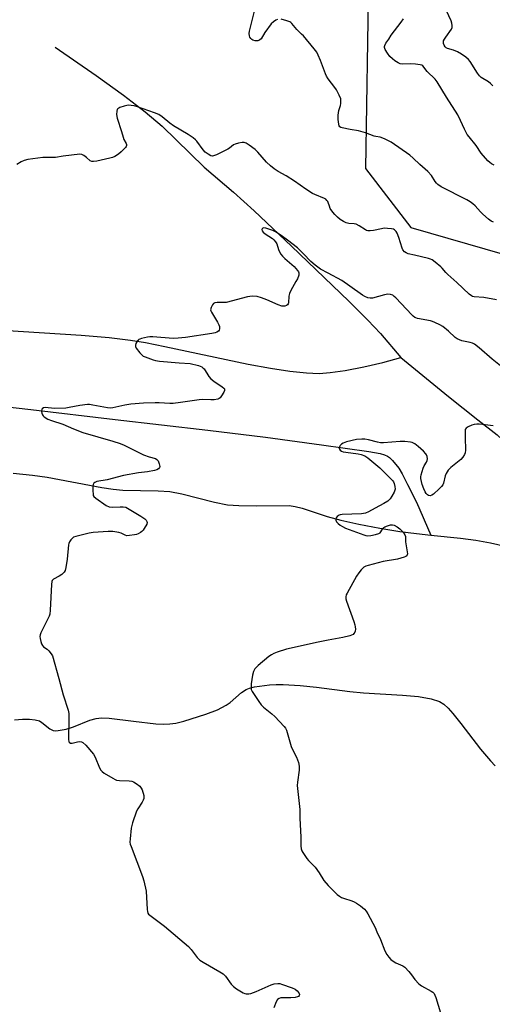
# Model space of a CAD drawing. Units: inches. Extents: x 1279766 to 1285766, y 549450 to 553450.
# Drawn here: x 1280864 to 1281072, y 550967 to 551402 of the extents above; entities that cross this region are included whole.
import ezdxf

# ---------------------------------------------------------------- set-up
doc = ezdxf.new("R2010")
doc.units = ezdxf.units.IN
doc.header["$MEASUREMENT"] = 0
for name, color, linetype in [('HYDRO-Single Line Stream', 4, 'Continuous'), ('NTRL-Trees', 3, 'Continuous'), ('Undefined', 1, 'Continuous')]:
    doc.layers.add(name, color=color, linetype=linetype)

msp = doc.modelspace()

# ---------------------------------------------------------------- linework, layer by layer
at = {"layer": 'HYDRO-Single Line Stream'}
for points in [[(1280879.38, 551390.29), (1280897.44, 551377.76), (1280909.47, 551369.1), (1280919.04, 551361.76), (1280926.59, 551355.34), (1280945.2, 551337.21), (1280958.06, 551326.21), (1280967.21, 551317.91), (1280983.78, 551302.29), (1281009.05, 551278.06), (1281017.55, 551269.59), (1281023.12, 551263.7), (1281032.12, 551253.12)], [(1280798.5, 551270.72), (1280805.41, 551269.85), (1280824.67, 551267.7), (1280839.67, 551266.28), (1280890.82, 551263), (1280903.26, 551261.92), (1280912.68, 551260.77), (1280919.29, 551259.67), (1280927.79, 551258), (1280964.58, 551250.11), (1280974.49, 551248.31), (1280983.05, 551247.04), (1280990.4, 551246.27), (1280995.98, 551246.08), (1281000.85, 551246.44), (1281007.54, 551247.41), (1281015.68, 551248.97), (1281024.11, 551250.9), (1281032.12, 551253.12)], [(1281032.12, 551253.12), (1281053.11, 551235.87), (1281066.04, 551225.57), (1281074.6, 551218.83), (1281079.52, 551214.38), (1281082.72, 551210.31), (1281090.85, 551198.27), (1281093.21, 551195.46), (1281096.6, 551191.88), (1281112.3, 551176.58), (1281114.97, 551173.68), (1281117.16, 551170.97), (1281119.81, 551166.97), (1281121.44, 551163.88), (1281121.76, 551162.78), (1281121.89, 551161.6), (1281121.63, 551158.71), (1281120.91, 551155.74), (1281118.35, 551147.12)], [(1280764.6, 551245.75), (1280766.78, 551245.39), (1280771.99, 551244.24), (1280789.07, 551239.35), (1280793.09, 551238.59), (1280798.03, 551237.9), (1280815.13, 551236.18), (1280868.59, 551230.11), (1280905.82, 551225.75), (1280946.75, 551221.01), (1280972.21, 551217.81), (1280996.99, 551214.5), (1281018.01, 551211.49), (1281022.99, 551210.57), (1281024.87, 551210.03), (1281026.12, 551209.48), (1281027.03, 551208.84), (1281028.33, 551207.62), (1281031.15, 551204.2), (1281032.7, 551201.65), (1281035.09, 551196.95), (1281039.03, 551189.05), (1281045.32, 551174.59)], [(1280860.78, 551201.94), (1280869.33, 551201.07), (1280875.84, 551200.22), (1280899.88, 551195.64), (1280904.99, 551194.83), (1280909.17, 551194.37), (1280924.91, 551194.11), (1280929.99, 551193.79), (1280935.3, 551192.81), (1280949.77, 551189.09), (1280955.52, 551187.97), (1280960.5, 551187.61), (1280968.29, 551187.43), (1280982.73, 551187.59), (1280985.32, 551187.27), (1280988.48, 551186.49), (1280999.5, 551182.77), (1281005.54, 551181.18), (1281013.53, 551179.42), (1281022.73, 551177.66), (1281031.6, 551176.19), (1281039.06, 551175.25), (1281045.32, 551174.59)], [(1281045.32, 551174.59), (1281058.4, 551173.21), (1281065.24, 551172.32), (1281071.73, 551171.14), (1281078.15, 551169.67), (1281083.24, 551168.19), (1281087.11, 551166.68), (1281095.61, 551161.79), (1281098.36, 551160.57), (1281106.86, 551157.24), (1281110.33, 551155.49), (1281112.51, 551153.79), (1281115.31, 551150.91), (1281118.35, 551147.12)], [(1280861.41, 551092.89), (1280864.96, 551093.18), (1280868.02, 551093.19), (1280870.55, 551092.91), (1280872.33, 551092.38), (1280873.46, 551091.68), (1280876.96, 551088.9), (1280878.41, 551088.14), (1280879.45, 551088.02), (1280880.72, 551088.1), (1280884.18, 551088.74), (1280887.38, 551089.75), (1280894.69, 551092.72), (1280897.45, 551093.52), (1280899.81, 551093.75), (1280903.2, 551093.63), (1280913.99, 551092.21), (1280923.8, 551091.17), (1280927.25, 551090.99), (1280929.94, 551091.04), (1280932.71, 551091.43), (1280936.21, 551092.25), (1280945.91, 551095.33), (1280950.99, 551097.31), (1280954.88, 551099.28), (1280956.6, 551100.56), (1280961.68, 551104.96), (1280963.71, 551106.32), (1280965.21, 551106.9), (1280967.35, 551107.41), (1280974.06, 551108.27), (1280976.98, 551108.48), (1280980.13, 551108.52), (1280987.58, 551108.11), (1280994.78, 551107.35), (1281009.53, 551105.4), (1281015.58, 551104.77), (1281032.88, 551103.8), (1281039.93, 551103.17), (1281045.5, 551102.16), (1281049.24, 551100.98), (1281051.07, 551099.79), (1281052.94, 551098.04), (1281055.08, 551095.62), (1281058.54, 551091.27), (1281067.24, 551079.94), (1281071.71, 551074.69), (1281073.81, 551072.57)]]:
    msp.add_lwpolyline(points, dxfattribs=at)
at = {"layer": 'NTRL-Trees'}
msp.add_lwpolyline([(1281017.77, 551420.85), (1281016.43, 551336.68), (1281036.47, 551310.63), (1281077.88, 551298.61), (1281158.04, 551290.59), (1281214.82, 551271.22), (1281263.58, 551220.46), (1281313.68, 551163.01), (1281337.05, 551118.93), (1281362.89, 551082.63), (1281486.33, 550967.29)], dxfattribs=at)
at = {"layer": 'Undefined'}
for points, elevation in [([(1280977.56, 551402.58), (1280976.82, 551402.21), (1280975.88, 551401.58), (1280974.82, 551400.62), (1280971.99, 551396.83), (1280970.3, 551394.08), (1280969.74, 551393.51), (1280969.31, 551393.24), (1280968.82, 551393.09), (1280967.72, 551393.13), (1280966.64, 551393.44), (1280966.18, 551393.72), (1280965.8, 551394.1), (1280965.36, 551394.77), (1280965.19, 551395.27), (1280965.09, 551396.31), (1280965.17, 551397.39), (1280966.26, 551401.51), (1280967.57, 551406.91)], 498), ([(1281072.69, 551373.18), (1281071.71, 551374.22), (1281070.85, 551374.97), (1281067.64, 551376.94), (1281066.78, 551377.67), (1281065.91, 551378.87), (1281062.73, 551383.94), (1281062, 551384.83), (1281060.76, 551385.96), (1281058.91, 551387.27), (1281057.19, 551388.27), (1281055.31, 551388.99), (1281052.72, 551389.76), (1281052.15, 551390.06), (1281051.64, 551390.55), (1281051.24, 551391.19), (1281050.97, 551391.91), (1281050.92, 551392.63), (1281051.01, 551393.13), (1281051.33, 551393.86), (1281051.9, 551394.8), (1281054.41, 551398.33), (1281054.73, 551399.07), (1281054.8, 551399.84), (1281054.67, 551400.91), (1281054.38, 551401.94), (1281052.21, 551406.41)], 502), ([(1281000, 551376.28), (1280999.22, 551377.56), (1280998.73, 551378.57), (1280996.58, 551384.41), (1280995.58, 551386.83), (1280994.9, 551388.11), (1280993.81, 551389.53), (1280989.02, 551395.28), (1280988.21, 551396.14), (1280986.08, 551398.14), (1280983.93, 551400.84), (1280983.51, 551401.22), (1280983.03, 551401.49), (1280981.69, 551401.98), (1280979.16, 551402.65)], 498), ([(1281073.37, 551338.1), (1281072.14, 551338.8), (1281071.45, 551339.28), (1281070.59, 551340.1), (1281067.63, 551343.47), (1281065.3, 551346.81), (1281062.28, 551350.62), (1281061.45, 551351.77), (1281060.18, 551354.14), (1281058.47, 551357.9), (1281057.2, 551360.39), (1281052.2, 551368.16), (1281048.16, 551374.98), (1281047.19, 551376.17), (1281043.69, 551379.61), (1281041.77, 551382.01), (1281041.4, 551382.3), (1281040.62, 551382.59), (1281038.58, 551382.88), (1281036.51, 551383), (1281032.84, 551382.83), (1281031.83, 551382.96), (1281030.89, 551383.34), (1281029.49, 551384.25), (1281028.4, 551385.11), (1281027.28, 551386.22), (1281026.14, 551387.63), (1281025.13, 551389.25), (1281024.85, 551390.17), (1281024.86, 551390.6), (1281024.97, 551391.13), (1281025.43, 551392.14), (1281026.72, 551393.83), (1281027.88, 551395.7), (1281032.29, 551401.33), (1281033.26, 551402.79)], 500), ([(1281072.97, 551312.87), (1281071.95, 551313.34), (1281070.79, 551314.22), (1281068.38, 551316.41), (1281067.35, 551317.45), (1281064.94, 551320.17), (1281063.87, 551321.12), (1281062.73, 551321.99), (1281061.23, 551322.86), (1281049.93, 551328.63), (1281048.42, 551329.54), (1281047.8, 551330.14), (1281047.28, 551330.86), (1281045.64, 551333.62), (1281043.98, 551335.41), (1281040.46, 551338.38), (1281037.47, 551341.28), (1281036, 551342.6), (1281027.82, 551348.29), (1281024.91, 551349.74), (1281023.02, 551350.52), (1281021.08, 551350.82), (1281020.26, 551351.02), (1281016.44, 551352.39), (1281013.33, 551353.37), (1281009.68, 551353.99), (1281006.12, 551354.71), (1281005.61, 551354.86), (1281005.17, 551355.09), (1281004.87, 551355.49), (1281004.65, 551356.24), (1281004.46, 551358.27), (1281004.37, 551360.32), (1281004.64, 551362.29), (1281005.37, 551364.55), (1281005.54, 551365.36), (1281005.63, 551366.72), (1281005.52, 551367.53), (1281004.9, 551369.1), (1281003.72, 551371.39), (1281002.91, 551372.54), (1281000, 551376.28)], 498), ([(1281000, 551321.62), (1280999.8, 551322.04), (1280999.41, 551322.55), (1280998.89, 551323.07), (1280998.31, 551323.47), (1280994.03, 551325.16), (1280993.01, 551325.66), (1280990.17, 551327.55), (1280985.12, 551331.14), (1280981.44, 551333.41), (1280977.87, 551335.4), (1280976.15, 551336.49), (1280974.55, 551337.81), (1280972.79, 551339.41), (1280968.87, 551343.85), (1280967.69, 551345.06), (1280965.12, 551347), (1280963.67, 551347.91), (1280962.88, 551348.13), (1280962.03, 551348.12), (1280960.28, 551347.84), (1280958.86, 551347.49), (1280958.09, 551347.14), (1280956.3, 551345.72), (1280955.59, 551345.27), (1280950.69, 551342.77), (1280949.34, 551342.26), (1280948.83, 551342.2), (1280948.1, 551342.33), (1280946.92, 551342.94), (1280945.62, 551343.94), (1280944.73, 551344.96), (1280941.91, 551348.7), (1280941.32, 551349.34), (1280940.24, 551350.27), (1280938.07, 551351.73), (1280931.55, 551355.51), (1280929.96, 551356.68), (1280926.54, 551359.53), (1280925.1, 551360.49), (1280923.28, 551361.28), (1280915.64, 551363.92), (1280914.28, 551364.32), (1280912.94, 551364.6), (1280911.87, 551364.68), (1280911.02, 551364.56), (1280909.89, 551364.26), (1280907.95, 551363.61), (1280907.45, 551363.36), (1280907.06, 551363.06), (1280906.79, 551362.71), (1280906.52, 551361.97), (1280906.41, 551360.6), (1280906.77, 551358.93), (1280908.65, 551353.03), (1280909.31, 551350.56), (1280909.71, 551349.55), (1280910.68, 551347.67), (1280910.84, 551347.22), (1280910.87, 551346.78), (1280910.7, 551346.33), (1280910.39, 551345.89), (1280908.48, 551344.01), (1280907.33, 551343.07), (1280905.62, 551342.05), (1280904.59, 551341.57), (1280903.48, 551341.24), (1280897.72, 551339.97), (1280896.3, 551339.74), (1280895.51, 551339.8), (1280894.85, 551340.07), (1280893.13, 551341.59), (1280892.02, 551342.41), (1280891.07, 551342.86), (1280890.23, 551342.94), (1280882.84, 551342.1), (1280879.43, 551341.54), (1280875.48, 551341.58), (1280873.93, 551341.48), (1280867.27, 551340.61), (1280865.57, 551340.25), (1280864.32, 551339.64), (1280862.43, 551338.42)], 496), ([(1281074.4, 551278.58), (1281068.82, 551279.68), (1281064.55, 551279.96), (1281063.74, 551280.12), (1281063.29, 551280.31), (1281062.24, 551281.09), (1281056.81, 551286.27), (1281052.78, 551289.8), (1281051.97, 551290.64), (1281050.31, 551292.62), (1281049.69, 551293.22), (1281047.26, 551295.24), (1281045.88, 551296.26), (1281045.13, 551296.65), (1281044.32, 551296.91), (1281038.1, 551298.31), (1281035.38, 551299.01), (1281034.37, 551299.42), (1281033.73, 551299.89), (1281033.03, 551300.67), (1281032.64, 551301.4), (1281031.18, 551306.2), (1281030.49, 551308.13), (1281030.06, 551308.86), (1281029.26, 551309.61), (1281028.77, 551309.85), (1281027.94, 551310.03), (1281026.18, 551310.19), (1281024.71, 551310.22), (1281023.59, 551310.06), (1281020.02, 551309.21), (1281018.6, 551309.11), (1281017.48, 551309.18), (1281016.95, 551309.3), (1281016.43, 551309.52), (1281013.74, 551311.33), (1281012.27, 551312.08), (1281011.44, 551312.25), (1281009.08, 551312.35), (1281007.97, 551312.62), (1281006.7, 551313.24), (1281005.27, 551314.12), (1281004.07, 551315.09), (1281002.85, 551316.26), (1281002, 551317.36), (1281000.92, 551319), (1281000.49, 551319.95), (1281000, 551321.62)], 496), ([(1281000, 551290.4), (1280996.55, 551292.23), (1280994.28, 551293.86), (1280992.36, 551295.58), (1280989.12, 551298.97), (1280986.36, 551301.58), (1280982.06, 551305.03), (1280979.83, 551306.63), (1280977.03, 551308.48), (1280975.52, 551309.3), (1280973.82, 551309.91), (1280972.38, 551310.31), (1280971.57, 551310.37), (1280971.11, 551310.24), (1280970.78, 551310), (1280970.65, 551309.68), (1280970.81, 551309.13), (1280971.24, 551308.56), (1280972.15, 551307.84), (1280975.36, 551305.72), (1280976, 551305.17), (1280976.71, 551304.31), (1280977.26, 551303.33), (1280978.04, 551300.85), (1280978.38, 551300.05), (1280979.07, 551298.79), (1280979.72, 551297.85), (1280980.75, 551296.85), (1280983.88, 551294.27), (1280984.95, 551293.29), (1280986.38, 551291.62), (1280986.79, 551290.98), (1280986.98, 551290.48), (1280987.03, 551289.98), (1280986.94, 551289.47), (1280986.35, 551287.94), (1280985.71, 551286.65), (1280983.48, 551282.74), (1280982.86, 551281.4), (1280982.62, 551280.29), (1280982.39, 551277.32), (1280982.24, 551276.81), (1280981.96, 551276.41), (1280981.54, 551276.12), (1280980.79, 551275.84), (1280979.98, 551275.73), (1280979.44, 551275.81), (1280977.81, 551276.39), (1280972.8, 551278.63), (1280970.47, 551279.54), (1280968.54, 551280), (1280966.55, 551280.23), (1280965.41, 551280.14), (1280964.27, 551279.91), (1280954.88, 551277.48), (1280953.74, 551277.35), (1280950.92, 551277.36), (1280949.88, 551277.27), (1280949.25, 551276.95), (1280948.78, 551276.37), (1280948.2, 551275.17), (1280948.02, 551274.17), (1280948.13, 551273.66), (1280948.34, 551273.15), (1280951.07, 551268.66), (1280951.6, 551267.57), (1280951.89, 551266.75), (1280951.97, 551265.77), (1280951.78, 551265.13), (1280951.45, 551264.72), (1280950.77, 551264.24), (1280949.98, 551263.94), (1280948.58, 551263.67), (1280936.93, 551261.9), (1280933.73, 551261.58), (1280931.41, 551261.56), (1280922.55, 551262.2), (1280921.2, 551262.21), (1280920.11, 551262.09), (1280917.55, 551261.54), (1280916.75, 551261.24), (1280916.33, 551261), (1280915.97, 551260.71), (1280915.45, 551260.07), (1280915.04, 551259.35), (1280914.76, 551258.62), (1280914.76, 551257.9), (1280915.13, 551257.19), (1280916.81, 551255.12), (1280917.81, 551254.08), (1280918.27, 551253.75), (1280919.03, 551253.37), (1280922.56, 551252.03), (1280923.68, 551251.73), (1280925.42, 551251.51), (1280934.16, 551250.72), (1280938.96, 551250.48), (1280942.6, 551249.56), (1280944.18, 551248.94), (1280944.8, 551248.45), (1280945.17, 551248.01), (1280947.19, 551244.73), (1280948.07, 551243.66), (1280949.4, 551242.62), (1280953.14, 551240.11), (1280953.79, 551239.58), (1280954.1, 551239.2), (1280954.18, 551239), (1280954.16, 551238.55), (1280953.88, 551237.83), (1280952.87, 551236.1), (1280952.17, 551235.23), (1280951.73, 551234.94), (1280951.22, 551234.74), (1280949.54, 551234.43), (1280948.08, 551234.33), (1280944.56, 551234.45), (1280942.97, 551234.39), (1280934.78, 551233.17), (1280931.43, 551232.76), (1280929.96, 551232.76), (1280925.29, 551233.04), (1280923.55, 551233.06), (1280918.3, 551232.89), (1280912.79, 551232.43), (1280910.13, 551232.07), (1280904.75, 551230.81), (1280903.79, 551230.67), (1280902.4, 551230.78), (1280895.97, 551232.07), (1280894.52, 551232.27), (1280893.66, 551232.31), (1280890.24, 551231.94), (1280885.46, 551230.94), (1280884.04, 551230.72), (1280879.1, 551230.55), (1280874.94, 551230.92), (1280874.18, 551230.77), (1280873.59, 551230.41), (1280873.37, 551230.03), (1280873.31, 551229.28), (1280873.44, 551228.45), (1280873.73, 551227.67), (1280873.97, 551227.3), (1280874.51, 551226.79), (1280876.1, 551225.85), (1280877.68, 551225.21), (1280882.77, 551223.58), (1280887.43, 551221.57), (1280891.6, 551219.95), (1280904.81, 551216.07), (1280908.05, 551215.06), (1280909.84, 551214.28), (1280918.42, 551210.1), (1280920.83, 551209.19), (1280923.67, 551208.45), (1280924.32, 551208.04), (1280924.79, 551207.43), (1280925.28, 551206.14), (1280925.51, 551204.84), (1280925.44, 551204.39), (1280924.97, 551203.83), (1280924.28, 551203.42), (1280923.29, 551203.09), (1280920.2, 551202.47), (1280916.22, 551202.03), (1280909.49, 551200.97), (1280902.37, 551199.07), (1280897.78, 551198.25), (1280896.83, 551197.88), (1280896.36, 551197.45), (1280896.16, 551196.99), (1280896.04, 551196.17), (1280896, 551194.11), (1280896.08, 551192.67), (1280896.19, 551192.14), (1280896.44, 551191.67), (1280897.25, 551190.91), (1280901.93, 551187.69), (1280903.22, 551187.05), (1280904.59, 551186.91), (1280908.01, 551187.06), (1280909.44, 551187.04), (1280910.54, 551186.85), (1280911.34, 551186.51), (1280917.24, 551182.97), (1280918.94, 551181.77), (1280919.51, 551181.19), (1280919.84, 551180.6), (1280919.93, 551180.19), (1280919.79, 551179.45), (1280918.71, 551177.45), (1280918.22, 551176.74), (1280917.65, 551176.13), (1280917, 551175.67), (1280916.04, 551175.15), (1280915.26, 551174.86), (1280914.41, 551174.67), (1280912.11, 551174.33), (1280910.98, 551174.3), (1280910.29, 551174.48), (1280908.52, 551175.41), (1280907.43, 551175.73), (1280904.85, 551176.11), (1280902.81, 551176.12), (1280896.1, 551175.68), (1280894.36, 551175.48), (1280888.42, 551174.01), (1280887.38, 551173.6), (1280886.77, 551173.1), (1280886.28, 551172.47), (1280885.73, 551171.54), (1280885.42, 551170.79), (1280885.28, 551170.24), (1280884.67, 551163.92), (1280884.1, 551160.21), (1280883.74, 551158.86), (1280883.31, 551158.16), (1280882.29, 551157.18), (1280881.11, 551156.34), (1280878.62, 551155.05), (1280878.07, 551154.54), (1280877.86, 551154.07), (1280877.66, 551152.66), (1280877.16, 551141.3), (1280876.95, 551139.54), (1280876.68, 551138.75), (1280875.99, 551137.2), (1280873.01, 551131.27), (1280872.7, 551130.49), (1280872.57, 551129.68), (1280872.66, 551128.87), (1280872.99, 551127.49), (1280873.33, 551126.42), (1280873.67, 551125.69), (1280874.19, 551125.14), (1280875.72, 551124.14), (1280876.55, 551123.39), (1280877.63, 551122.11), (1280878.12, 551121.16), (1280880.95, 551111.19), (1280882.87, 551103.89), (1280885.08, 551097.12), (1280885.32, 551095.68), (1280885.41, 551092.99), (1280885.25, 551084.13), (1280885.35, 551083.34), (1280885.54, 551082.93), (1280886.13, 551082.61), (1280886.9, 551082.55), (1280887.45, 551082.65), (1280889.13, 551083.2), (1280889.94, 551083.32), (1280890.93, 551083.17), (1280891.62, 551082.83), (1280892.86, 551081.64), (1280896.27, 551077.63), (1280896.95, 551076.37), (1280898.95, 551071.58), (1280899.51, 551070.61), (1280900.09, 551070.01), (1280901.03, 551069.35), (1280904.76, 551067.05), (1280905.77, 551066.48), (1280906.49, 551066.19), (1280907.75, 551065.99), (1280912.08, 551065.92), (1280913.18, 551065.74), (1280913.97, 551065.5), (1280915.14, 551064.75), (1280916.67, 551063.47), (1280917.4, 551062.64), (1280917.76, 551061.9), (1280918.45, 551059.46), (1280918.55, 551058.65), (1280918.49, 551058.11), (1280918.21, 551057.29), (1280917.81, 551056.5), (1280915.89, 551053.56), (1280915.33, 551052.54), (1280913.45, 551047.3), (1280913.15, 551046.16), (1280912.97, 551044.99), (1280912.42, 551040.24), (1280912.35, 551038.77), (1280912.48, 551037.92), (1280912.84, 551036.82), (1280917.92, 551023.59), (1280918.54, 551021.63), (1280919.5, 551017.12), (1280919.98, 551008.92), (1280920.09, 551008.07), (1280920.34, 551007.31), (1280920.59, 551006.94), (1280921.1, 551006.47), (1280927.67, 551001.67), (1280938.19, 550992.56), (1280939.42, 550991.28), (1280942.09, 550987.72), (1280943.25, 550986.58), (1280944.69, 550985.64), (1280952.14, 550981.49), (1280953.61, 550980.56), (1280954.6, 550979.53), (1280957.17, 550976.03), (1280958.11, 550974.94), (1280959.48, 550973.93), (1280962.43, 550972.13), (1280963.21, 550971.81), (1280963.76, 550971.7), (1280964.9, 550971.68), (1280965.74, 550971.81), (1280968.13, 550972.71), (1280974.78, 550975.7), (1280976.08, 550976.09), (1280977.72, 550976.31), (1280978.54, 550976.25), (1280979.37, 550976.04), (1280984.02, 550974.32), (1280985.33, 550973.72), (1280986.22, 550972.99), (1280986.94, 550972.11), (1280987.25, 550971.45), (1280987.27, 550971.24), (1280987.15, 550970.89), (1280986.88, 550970.59), (1280986.48, 550970.35), (1280985.44, 550970.08), (1280983.45, 550969.86), (1280979.89, 550969.94), (1280979.03, 550969.9), (1280978.26, 550969.66), (1280977.64, 550969.16), (1280977.04, 550968.22), (1280975.92, 550965.55)], 494), ([(1281076.12, 551249.39), (1281072.45, 551252.33), (1281066.64, 551257.42), (1281064.68, 551258.94), (1281063.74, 551259.45), (1281062.77, 551259.77), (1281059.11, 551260.44), (1281058.05, 551260.85), (1281057.03, 551261.36), (1281056.11, 551261.99), (1281053.11, 551264.68), (1281050.58, 551266.77), (1281049.36, 551267.51), (1281047.08, 551268.64), (1281046.04, 551269.06), (1281045.25, 551269.27), (1281039.5, 551270.31), (1281038.68, 551270.57), (1281038.22, 551270.82), (1281037.56, 551271.34), (1281036.93, 551271.96), (1281029.84, 551279.5), (1281029.2, 551280.11), (1281028.52, 551280.61), (1281027.47, 551280.98), (1281026.35, 551281.05), (1281024.93, 551280.78), (1281019.52, 551279.38), (1281018.46, 551279.3), (1281017.44, 551279.5), (1281016.14, 551280.06), (1281015.13, 551280.68), (1281009.47, 551284.63), (1281005.98, 551287.18), (1281000, 551290.4)], 494), ([(1281072.87, 551222.88), (1281068.18, 551223.53), (1281066.73, 551223.67), (1281065.63, 551223.66), (1281064.53, 551223.51), (1281063.42, 551223.15), (1281061.81, 551222.48), (1281060.91, 551221.91), (1281060.56, 551221.26), (1281060.45, 551220.43), (1281060.46, 551217.73), (1281060.69, 551212.1), (1281060.55, 551210.96), (1281060.22, 551210.22), (1281059.45, 551209.06), (1281058.53, 551207.98), (1281054.21, 551204.48), (1281053.57, 551203.89), (1281053.02, 551203.25), (1281052.11, 551201.81), (1281051.63, 551200.81), (1281050.9, 551197.59), (1281050.57, 551196.79), (1281050.09, 551196.09), (1281049.08, 551195.05), (1281046.47, 551192.66), (1281045.79, 551192.17), (1281045.06, 551191.94), (1281044.31, 551192.07), (1281043.86, 551192.31), (1281043.32, 551192.92), (1281042.88, 551193.68), (1281042.26, 551195.01), (1281041.56, 551196.9), (1281041.22, 551198.27), (1281040.99, 551199.66), (1281040.96, 551200.39), (1281041.06, 551201.17), (1281041.9, 551204.16), (1281042.36, 551205.17), (1281043.41, 551206.78), (1281043.77, 551207.5), (1281043.88, 551208.25), (1281043.71, 551209.26), (1281043.43, 551209.99), (1281043.15, 551210.44), (1281042.08, 551211.67), (1281039.79, 551213.76), (1281038.2, 551214.95), (1281037.13, 551215.46), (1281036.31, 551215.71), (1281033.8, 551215.92), (1281031.79, 551215.88), (1281024.45, 551215.37), (1281023.05, 551215.37), (1281021.83, 551215.59), (1281017.75, 551216.75), (1281016.17, 551216.99), (1281014.8, 551217.04), (1281012.47, 551216.84), (1281008, 551215.78), (1281006.66, 551215.23), (1281005.92, 551214.74), (1281005.3, 551214.17), (1281004.97, 551213.52), (1281004.9, 551213.06), (1281004.96, 551212.62), (1281005.26, 551212.07), (1281005.81, 551211.65), (1281006.59, 551211.38), (1281007.72, 551211.16), (1281013.19, 551210.49), (1281014.6, 551210.24), (1281016.15, 551209.66), (1281017.56, 551208.7), (1281022.76, 551204.32), (1281028.34, 551198.75), (1281028.83, 551198.06), (1281029.14, 551197.32), (1281029.47, 551195.98), (1281029.55, 551194.92), (1281029.47, 551194.39), (1281029.14, 551193.6), (1281028.12, 551191.8), (1281027.31, 551190.57), (1281026.94, 551190.13), (1281026.27, 551189.58), (1281024.52, 551188.5), (1281020.73, 551186.52), (1281017.78, 551184.78), (1281016.49, 551184.24), (1281014.77, 551183.98), (1281006.19, 551183.61), (1281005.32, 551183.48), (1281004.79, 551183.31), (1281003.92, 551182.74), (1281003.52, 551182.13), (1281003.4, 551181.65), (1281003.39, 551181.16), (1281003.67, 551180.48), (1281004.37, 551179.68), (1281005.21, 551178.96), (1281006.24, 551178.32), (1281007.58, 551177.63), (1281015.75, 551174.71), (1281016.6, 551174.45), (1281017.45, 551174.29), (1281018.89, 551174.42), (1281020.92, 551174.83), (1281022.3, 551175.22), (1281022.98, 551175.61), (1281023.25, 551175.94), (1281024.14, 551177.46), (1281024.63, 551177.93), (1281025.06, 551178.21), (1281026.12, 551178.66), (1281027.52, 551179.06), (1281028.34, 551179.11), (1281029.14, 551178.88), (1281030.41, 551178.19), (1281031.59, 551177.27), (1281033.05, 551175.82), (1281033.9, 551174.7), (1281034.13, 551173.98), (1281034.2, 551171.51), (1281034.94, 551167.14), (1281035, 551166.31), (1281034.94, 551165.8), (1281034.69, 551165.34), (1281034.32, 551165.05), (1281033.6, 551164.74), (1281030.59, 551163.93), (1281024.22, 551162.88), (1281017.68, 551161.1), (1281016.57, 551160.75), (1281015.8, 551160.38), (1281015.14, 551159.86), (1281014.55, 551159.26), (1281013.45, 551157.94), (1281012.5, 551156.45), (1281008.3, 551148.9), (1281007.95, 551148.1), (1281007.78, 551147.28), (1281007.83, 551146.44), (1281008.14, 551145.3), (1281011.34, 551136.29), (1281011.79, 551134.87), (1281011.94, 551134.02), (1281012, 551132.89), (1281011.92, 551132.08), (1281011.76, 551131.59), (1281011.34, 551130.97), (1281010.97, 551130.64), (1281010.28, 551130.27), (1281009.5, 551130), (1281006.43, 551129.28), (1281000, 551128.07)], 492), ([(1281000, 551128.07), (1280995.53, 551127.21), (1280981.51, 551124.05), (1280977.37, 551122.84), (1280976, 551122.25), (1280974.97, 551121.68), (1280973.79, 551120.81), (1280969.01, 551116.85), (1280968.13, 551116.08), (1280967.57, 551115.43), (1280966.99, 551114.22), (1280966.54, 551112.62), (1280966.01, 551108.76), (1280965.88, 551107.28), (1280965.97, 551106.32), (1280966.38, 551105.35), (1280969.37, 551100.92), (1280970.43, 551099.49), (1280971.46, 551098.48), (1280975.06, 551095.58), (1280976.34, 551094.4), (1280980.55, 551089.92), (1280981.06, 551089.22), (1280981.49, 551088.32), (1280983.66, 551081.06), (1280984.11, 551080), (1280985.97, 551076.42), (1280986.79, 551073.99), (1280987.17, 551072.34), (1280987.12, 551070.67), (1280986.42, 551065.3), (1280986.34, 551063.87), (1280987.45, 551053.23), (1280987.5, 551049.33), (1280987.91, 551041.03), (1280987.9, 551037.09), (1280988.06, 551035.75), (1280988.38, 551034.98), (1280988.8, 551034.23), (1280990.53, 551031.57), (1280991.3, 551030.68), (1280993.21, 551028.78), (1280994.15, 551027.69), (1280996.03, 551025.17), (1280998.11, 551021.83), (1281000, 551019.66)], 492), ([(1281000, 551019.66), (1281003.34, 551016.17), (1281003.98, 551015.59), (1281004.91, 551014.92), (1281005.9, 551014.33), (1281006.71, 551013.98), (1281010.41, 551012.77), (1281011.52, 551012.32), (1281012.52, 551011.73), (1281014.22, 551010.56), (1281016.05, 551009.11), (1281016.73, 551008.27), (1281017.48, 551007.09), (1281020.7, 551000.97), (1281021.54, 550999.18), (1281023.03, 550995.67), (1281024.98, 550990.72), (1281025.83, 550989.14), (1281026.72, 550987.95), (1281027.71, 550986.84), (1281028.62, 550986.12), (1281029.91, 550985.44), (1281032.91, 550984.09), (1281033.88, 550983.47), (1281035.63, 550981.54), (1281036.73, 550980.17), (1281038.28, 550978.02), (1281040.01, 550976.05), (1281041.17, 550975.23), (1281045.49, 550972.87), (1281046.2, 550972.37), (1281046.74, 550971.82), (1281047.11, 550971.15), (1281047.51, 550970.05), (1281051.09, 550958.41)], 492)]:
    msp.add_lwpolyline(points, dxfattribs=dict(at, elevation=elevation))

doc.saveas('drawing.dxf')
